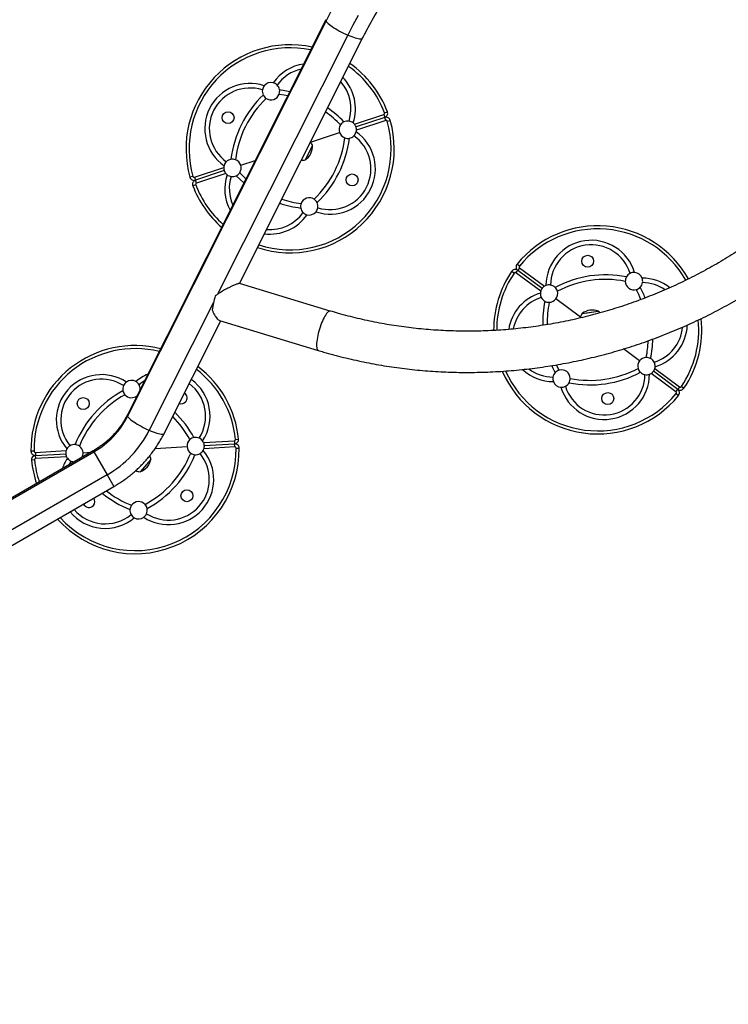
# Model space of a CAD drawing. Units: inches. Extents: x 306 to 2383, y 121 to 1067.
# Drawn here: x 621 to 662, y 620 to 676 of the extents above; entities that cross this region are included whole.
import ezdxf

# ---------------------------------------------------------------- set-up
doc = ezdxf.new("R2010")
doc.units = ezdxf.units.IN
doc.header["$MEASUREMENT"] = 0
doc.header["$PDSIZE"] = -1
doc.layers.add('CONTOUR', color=7, linetype='Continuous')
doc.layers.add('DIM_IMP_BORDURE', color=7, linetype='Continuous')
doc.styles.add('DIM', font='romans.shx')
doc.dimstyles.new('Implantation (Pied-mètre)', dxfattribs={"dimscale": 96, "dimtxt": 0.09375, "dimasz": 0.125, "dimexe": 0.125, "dimexo": 0.125, "dimgap": 0.03, "dimtad": 1, "dimdec": 3, "dimzin": 0, "dimdsep": 46, "dimlunit": 4, "dimtxsty": 'DIM', "dimblk1": 'OBLIQUE', "dimblk2": 'OBLIQUE', "dimsah": 1, "dimcen": 0.089844, "dimdle": 0.125, "dimclrt": 7, "dimadec": 0, "dimazin": 0, "dimtfac": 1, "dimtdec": 0, "dimtofl": 0, "dimtmove": 0, "dimatfit": 3, "dimldrblk": 'OBLIQUE', "dimfxl": 1, "dimfrac": 2, "dimtolj": 1, "dimtzin": 0, "dimarcsym": 0})

# ---------------------------------------------------------------- blocks, each defined once
blk = doc.blocks.new('_OBLIQUE')
at = {"color": 0, "linetype": 'ByBlock'}
blk.add_line((-0.5, -0.5), (0.5, 0.5), dxfattribs=at)
blk = doc.blocks.new('*D32')
at = {"layer": 'Defpoints', "color": 0}
for p in [(322.08, 1002.859), (1134.172, 475.267), (322.08, 446.42)]:
    blk.add_point(p, dxfattribs=at)
at = {"layer": 'DIM_IMP_BORDURE', "color": 0, "lineweight": -2}
for p, q in [((322.08, 462.67), (322.08, 1019.109)), ((1134.172, 491.517), (1134.172, 1019.109)), ((1150.422, 1002.859), (305.83, 1002.859))]:
    blk.add_line(p, q, dxfattribs=at)
at = {"layer": 'DIM_IMP_BORDURE', "color": 0, "lineweight": -2, "xscale": 16.25, "yscale": 16.25, "zscale": 16.25, "rotation": 180}
blk.add_blockref('_OBLIQUE', (322.08, 1002.859), dxfattribs=at)
at = {"layer": 'DIM_IMP_BORDURE', "color": 0, "lineweight": -2, "xscale": 16.25, "yscale": 16.25, "zscale": 16.25}
blk.add_blockref('_OBLIQUE', (1134.172, 1002.859), dxfattribs=at)
at = {"layer": 'DIM_IMP_BORDURE', "color": 7, "insert": (728.126, 1016.026), "char_height": 12.1875, "attachment_point": 5, "style": 'DIM'}
blk.add_mtext('\\A1;67\'-8" [20.627m]', dxfattribs=at)
blk = doc.blocks.new('*D33')
at = {"layer": 'Defpoints', "color": 0}
for p in [(704.519, 966.398), (550.086, 157.377), (1176.393, 157.377)]:
    blk.add_point(p, dxfattribs=at)
at = {"layer": 'DIM_IMP_BORDURE', "color": 0, "lineweight": -2}
for p, q in [((1176.393, 982.648), (1176.393, 141.127)), ((720.769, 966.398), (1192.643, 966.398)), ((566.336, 157.377), (1192.643, 157.377))]:
    blk.add_line(p, q, dxfattribs=at)
at = {"layer": 'DIM_IMP_BORDURE', "color": 0, "lineweight": -2, "xscale": 16.25, "yscale": 16.25, "zscale": 16.25}
for p, rotation in [((1176.393, 966.398), 90), ((1176.393, 157.377), 270)]:
    blk.add_blockref('_OBLIQUE', p, dxfattribs=dict(at, rotation=rotation))
at = {"layer": 'DIM_IMP_BORDURE', "color": 7, "insert": (1163.225, 561.888), "char_height": 12.1875, "attachment_point": 5, "rotation": 90, "style": 'DIM'}
blk.add_mtext('\\A1;67\'-5" [20.549m]', dxfattribs=at)

msp = doc.modelspace()

# ---------------------------------------------------------------- linework, layer by layer
at = {"layer": 'CONTOUR'}
for p, q in [((638.55758, 676.46526), (627.11982, 653.68012)), ((627.1342, 653.59843), (638.57196, 676.38356)), ((639.82194, 675.58077), (632.32314, 660.64242)), ((633.58182, 661.25916), (640.68016, 675.39976)), ((640.21021, 670.4389), (641.89677, 670.99812)), ((641.89677, 670.99812), (641.95241, 670.83032)), ((641.94216, 671.09366), (642.10738, 671.15654)), ((641.95241, 670.83032), (640.2965, 670.28127)), ((642.00804, 670.66253), (640.32148, 670.10331)), ((642.00804, 670.66253), (641.95241, 670.83032)), ((642.10153, 670.61303), (642.27158, 670.66132)), ((637.67542, 669.41219), (639.34731, 669.96654)), ((637.78861, 669.22158), (637.36802, 668.38372)), ((633.65221, 668.0782), (634.48624, 668.35475)), ((630.99148, 667.38222), (632.67804, 667.94144)), ((632.70303, 667.76348), (631.04712, 667.21443)), ((632.78932, 667.60585), (631.10275, 667.04663)), ((630.898, 667.43172), (630.72795, 667.38343)), ((631.05736, 666.95109), (630.89215, 666.88821)), ((630.99148, 667.38222), (631.04712, 667.21443)), ((631.10275, 667.04663), (631.04712, 667.21443)), ((649.40952, 661.85474), (649.26325, 661.95401)), ((649.51382, 661.87236), (649.61936, 662.01418)), ((650.93928, 660.81156), (649.51382, 661.87236)), ((649.71182, 662.26096), (649.57473, 662.37257)), ((649.7249, 662.15599), (649.61936, 662.01418)), ((651.01891, 660.97266), (649.61936, 662.01418)), ((649.7249, 662.15599), (651.15035, 661.0952)), ((638.81448, 659.67042), (633.57874, 661.2601)), ((632.08664, 660.17129), (628.38419, 652.79564)), ((653.2342, 659.32408), (651.82114, 660.37565)), ((653.32542, 659.52613), (653.62181, 659.56961)), ((653.32542, 659.52613), (653.57327, 659.56249)), ((653.57327, 659.56249), (654.25299, 659.66218)), ((653.62181, 659.56961), (654.25299, 659.66218)), ((629.2424, 652.61463), (632.50065, 659.10537)), ((632.43541, 659.12518), (638.12449, 657.39786)), ((656.63456, 656.7936), (655.7091, 657.48231)), ((658.83634, 655.15508), (657.43679, 656.1966)), ((657.51642, 656.35769), (658.94188, 655.2969)), ((658.73081, 655.01326), (657.30535, 656.07406)), ((658.73081, 655.01326), (658.83634, 655.15508)), ((658.94188, 655.2969), (658.83634, 655.15508)), ((659.04618, 655.31452), (659.19245, 655.21525)), ((658.74388, 654.90829), (658.88097, 654.79669)), ((631.51318, 652.08793), (633.28701, 652.19158)), ((633.28701, 652.19158), (633.29732, 652.0151)), ((633.35558, 652.27212), (633.53144, 652.2901)), ((625.15538, 651.61267), (616.98316, 646.89444)), ((621.81745, 651.52139), (623.59128, 651.62503)), ((625.15538, 651.61267), (625.19119, 651.55065)), ((628.72625, 651.748), (630.55743, 651.855)), ((633.30763, 651.83863), (631.5338, 651.73498)), ((631.55573, 651.91334), (633.29732, 652.0151)), ((633.30763, 651.83863), (633.29732, 652.0151)), ((633.38512, 651.76662), (633.56188, 651.76924)), ((617.01897, 646.83242), (625.19119, 651.55065)), ((621.73996, 651.5934), (621.5632, 651.59077)), ((621.7695, 651.08789), (621.59364, 651.06992)), ((621.81745, 651.52139), (621.82776, 651.34491)), ((621.82776, 651.34491), (623.56935, 651.44668)), ((621.83807, 651.16843), (621.82776, 651.34491)), ((623.6119, 651.27208), (621.83807, 651.16843)), ((624.56765, 651.50501), (625.01408, 651.53109)), ((625.19119, 651.55065), (625.9522, 650.23253)), ((628.47686, 651.10923), (627.85374, 650.40878)), ((625.9522, 650.23253), (617.77671, 645.51241)), ((625.9522, 650.23253), (626.34288, 649.55586)), ((618.17066, 644.83763), (626.34288, 649.55586))]:
    msp.add_line(p, q, dxfattribs=at)
at = {"layer": 'CONTOUR', "flags": 128}
for points in [[(638.57196, 676.38356), (638.86645, 676.9555)], [(640.41474, 676.70225), (640.11228, 676.14428), (639.82194, 675.58077)], [(638.57196, 676.38356), (638.60128, 676.34134), (638.6434, 676.29398), (638.69778, 676.24208), (638.76375, 676.18628), (638.84047, 676.12729), (638.92698, 676.06585), (639.02219, 676.00274), (639.1249, 675.93874), (639.23383, 675.87466), (639.3476, 675.81131), (639.46478, 675.74948), (639.58389, 675.68996), (639.70345, 675.63348), (639.82194, 675.58077)], [(639.82194, 675.58077), (639.93788, 675.53248), (640.04981, 675.48922), (640.15632, 675.45153), (640.25607, 675.4199), (640.34781, 675.39471), (640.43038, 675.37628), (640.50274, 675.36485), (640.56399, 675.36055), (640.61335, 675.36345), (640.65021, 675.37351), (640.6741, 675.39059), (640.68016, 675.39976)], [(635.86901, 672.1761), (636.15422, 672.13417), (636.36339, 672.09422)], [(635.88989, 672.43547), (636.18931, 672.39194), (636.48387, 672.33421)], [(633.95498, 667.29642), (633.79797, 667.44029), (633.59395, 667.64394)], [(633.83451, 667.05643), (633.61222, 667.25814), (633.39843, 667.47224)], [(638.81445, 659.67043), (638.80012, 659.67325), (638.76603, 659.66968), (638.72845, 659.65279), (638.68784, 659.62278), (638.64467, 659.58002), (638.59945, 659.52499), (638.5527, 659.45834), (638.50498, 659.38086), (638.45684, 659.29346), (638.40885, 659.19715), (638.36157, 659.09306), (638.31555, 658.98243), (638.27134, 658.86654)], [(638.27134, 658.86654), (638.22945, 658.74675), (638.19038, 658.62447), (638.15458, 658.50112), (638.12247, 658.37817), (638.09443, 658.25705), (638.07079, 658.13917), (638.05182, 658.02593), (638.03775, 657.91864), (638.02874, 657.81857), (638.02489, 657.72689), (638.02626, 657.64467), (638.03283, 657.57288), (638.04451, 657.51236), (638.06118, 657.46382), (638.08264, 657.42783), (638.10863, 657.40481), (638.12447, 657.39787)], [(651.78181, 656.12737), (651.64573, 656.39761), (651.58773, 656.52392)], [(652.00625, 656.25904), (651.87702, 656.51672), (651.85309, 656.56815)], [(627.1342, 653.59843), (627.16352, 653.55621), (627.20564, 653.50885), (627.26002, 653.45695), (627.32599, 653.40115), (627.40271, 653.34216), (627.48922, 653.28072), (627.58443, 653.2176), (627.68715, 653.15361), (627.79607, 653.08953), (627.90984, 653.02618), (628.02702, 652.96435), (628.14614, 652.90483), (628.26569, 652.84835), (628.38419, 652.79564)], [(628.38419, 652.79564), (628.50013, 652.74735), (628.61206, 652.70409), (628.71856, 652.6664), (628.81831, 652.63477), (628.91005, 652.60958), (628.99262, 652.59115), (629.06498, 652.57972), (629.12623, 652.57542), (629.1756, 652.57832), (629.21246, 652.58838), (629.23634, 652.60546), (629.2424, 652.61463)], [(623.86967, 651.01708), (623.77629, 650.85811), (623.74564, 650.79889)]]:
    msp.add_lwpolyline(points, dxfattribs=at)
at = {"layer": 'CONTOUR'}
for centre in [(632.92489, 670.8169), (640.07463, 667.22785), (653.64738, 662.54229), (624.57394, 654.33863), (654.80832, 654.62697), (630.55114, 649.02138)]:
    msp.add_circle(centre, 0.3438, dxfattribs=at)
for centre, radius, start, end in [((638.63793, 676.43729), 0.08508, 160.81557, 219.158516), ((636.49976, 669.02237), 6, 77.821623, 195.852205), ((636.49976, 669.02237), 5.82322, 78.271179, 195.852205), ((637.65883, 671.33135), 2.60726, 98.465927, 144.957771), ((636.49976, 669.02237), 5.82322, 20.836017, 54.702092), ((636.49976, 669.02237), 6, 20.836017, 54.958572), ((637.65883, 671.33135), 2.34726, 103.064614, 144.367951), ((634.19078, 670.18144), 2.60726, 71.730451, 234.957771), ((635.39823, 672.34452), 0.5, 141.279572, 171.567376), ((635.39823, 672.34452), 0.5, 75.40865, 141.279572), ((635.39823, 672.34452), 0.5, 45.120846, 75.40865), ((635.39823, 672.34452), 0.5, 10.481352, 45.120846), ((637.65883, 671.33135), 2.34726, 342.320271, 41.457241), ((637.65883, 671.33135), 2.60726, 341.730451, 43.734997), ((634.19078, 670.18144), 2.34726, 72.320271, 234.367951), ((639.17281, 667.68055), 6.13, 133.545954, 173.142268), ((635.39823, 672.34452), 0.5, 171.567376, 206.20687), ((635.39823, 672.34452), 0.5, 206.20687, 236.372001), ((635.39823, 672.34452), 0.5, 236.372001, 340.316221), ((635.39823, 672.34452), 0.5, 340.316221, 10.481352), ((639.17281, 667.68055), 5.87, 133.645958, 173.042264), ((635.15794, 666.34933), 5.87, 43.645958, 54.771479), ((635.15794, 666.34933), 6.13, 43.545954, 55.137646), ((641.87373, 671.06762), 0.07322, 288.344111, 20.836017), ((641.87373, 671.06762), 0.25, 288.344111, 20.836017), ((636.49976, 669.02237), 6, 251.72965, 15.852205), ((636.49976, 669.02237), 5.82322, 251.98613, 15.852205), ((639.8219, 670.12391), 0.5, 146.372001, 198.344111), ((639.8219, 670.12391), 0.5, 116.20687, 146.372001), ((639.8219, 670.12391), 0.5, 81.567376, 116.20687), ((639.8219, 670.12391), 0.5, 51.279572, 81.567376), ((639.8219, 670.12391), 0.5, 39.048922, 51.279572), ((642.03109, 670.59303), 0.25, 15.852205, 108.344111), ((642.03109, 670.59303), 0.07322, 15.852205, 108.344111), ((638.80874, 667.86331), 2.60726, 251.730451, 54.957771), ((639.8219, 670.12391), 0.5, 198.344111, 250.316221), ((639.8219, 670.12391), 0.5, 315.120846, 345.40865), ((639.8219, 670.12391), 0.5, 345.40865, 357.6393), ((636.84868, 669.16891), 0.94141, 303.481277, 3.206945), ((637.08063, 668.93007), 0.76565, 22.378866, 39.094555), ((633.82672, 670.3642), 5.87, 313.645958, 353.042264), ((633.82672, 670.3642), 6.13, 313.545954, 353.142268), ((638.80874, 667.86331), 2.34726, 252.320271, 54.367951), ((639.8219, 670.12391), 0.5, 250.316221, 280.481352), ((639.8219, 670.12391), 0.5, 280.481352, 315.120846), ((633.17762, 667.92084), 0.5, 135.120846, 165.40865), ((633.17762, 667.92084), 0.5, 100.481352, 135.120846), ((633.17762, 667.92084), 0.5, 70.316221, 100.481352), ((633.17762, 667.92084), 0.5, 18.344111, 70.316221), ((633.17762, 667.92084), 0.5, 326.372001, 18.344111), ((637.17879, 669.12562), 0.76565, 267.593667, 284.309356), ((633.17762, 667.92084), 0.5, 165.40865, 177.6393), ((635.34069, 666.7134), 2.60726, 161.730451, 208.222295), ((633.17762, 667.92084), 0.5, 219.048922, 231.279572), ((633.17762, 667.92084), 0.5, 231.279572, 261.567376), ((633.17762, 667.92084), 0.5, 296.20687, 326.372001), ((630.96844, 667.45172), 0.25, 195.852205, 288.344111), ((631.1258, 666.97713), 0.25, 108.344111, 200.836017), ((630.96844, 667.45172), 0.07322, 195.852205, 288.344111), ((631.1258, 666.97713), 0.07322, 108.344111, 200.836017), ((636.49976, 669.02237), 5.82322, 200.836017, 228.417043), ((635.34069, 666.7134), 2.34726, 162.320271, 203.623608), ((633.17762, 667.92084), 0.5, 261.567376, 296.20687), ((636.49976, 669.02237), 6, 200.836017, 228.866599), ((637.84159, 671.69542), 6.13, 251.550576, 263.142268), ((637.84159, 671.69542), 5.87, 251.916743, 263.042264), ((637.60129, 665.70023), 0.5, 160.316221, 190.481352), ((637.60129, 665.70023), 0.5, 56.372001, 160.316221), ((637.60129, 665.70023), 0.5, 26.20687, 56.372001), ((637.60129, 665.70023), 0.5, 351.567376, 26.20687), ((635.34069, 666.7134), 2.34726, 265.230981, 324.367951), ((637.60129, 665.70023), 0.5, 190.481352, 225.120846), ((637.60129, 665.70023), 0.5, 225.120846, 255.40865), ((637.60129, 665.70023), 0.5, 255.40865, 321.279572), ((637.60129, 665.70023), 0.5, 321.279572, 351.567376), ((635.34069, 666.7134), 2.60726, 262.953225, 324.957771), ((654.22785, 658.58463), 6, 29.306953, 140.852205), ((654.22785, 658.58463), 5.82322, 29.409579, 140.852205), ((653.85293, 661.14085), 2.60726, 16.730451, 179.957771), ((653.85293, 661.14085), 2.34726, 17.320271, 179.367951), ((654.22785, 658.58463), 6, 145.836017, 180.334356), ((654.22785, 658.58463), 5.82322, 145.836017, 180.250199), ((649.47011, 661.81362), 0.25, 53.344111, 145.836017), ((649.47011, 661.81362), 0.07322, 53.344111, 145.836017), ((649.76861, 662.21473), 0.25, 140.852205, 233.344111), ((649.76861, 662.21473), 0.07322, 140.852205, 233.344111), ((656.31738, 661.39245), 0.5, 116.567376, 151.20687), ((656.31738, 661.39245), 0.5, 86.279572, 116.567376), ((656.31738, 661.39245), 0.5, 20.40865, 86.279572), ((654.66189, 655.62536), 6.13, 78.545954, 118.142268), ((654.66189, 655.62536), 5.87, 78.645958, 118.042264), ((656.31738, 661.39245), 0.5, 151.20687, 181.372001), ((656.31738, 661.39245), 0.5, 181.372001, 285.316221), ((656.31738, 661.39245), 0.5, 315.481352, 350.120846), ((656.78407, 658.95955), 2.60726, 52.074233, 89.957771), ((656.31738, 661.39245), 0.5, 350.120846, 20.40865), ((656.78407, 658.95955), 2.34726, 55.64921, 89.367951), ((651.67163, 658.20971), 2.60726, 106.730451, 171.135384), ((651.42003, 660.67415), 0.5, 176.279572, 206.567376), ((651.42003, 660.67415), 0.5, 164.048922, 176.279572), ((651.42003, 660.67415), 0.5, 110.40865, 122.6393), ((651.42003, 660.67415), 0.5, 80.120846, 110.40865), ((651.42003, 660.67415), 0.5, 45.481352, 80.120846), ((651.42003, 660.67415), 0.5, 15.316221, 45.481352), ((651.42003, 660.67415), 0.5, 323.344111, 15.316221), ((656.31738, 661.39245), 0.5, 285.316221, 315.481352), ((651.26858, 658.15059), 5.87, 21.814826, 28.042264), ((651.26858, 658.15059), 6.13, 21.769517, 28.142268), ((636.08092, 659.24173), 4.10137, 161.579318, 173.068716), ((651.67163, 658.20971), 2.34726, 107.320271, 169.572828), ((651.42003, 660.67415), 0.5, 206.567376, 241.20687), ((657.18712, 659.01867), 6.13, 168.545954, 181.605597), ((651.42003, 660.67415), 0.5, 241.20687, 271.372001), ((657.18712, 659.01867), 5.87, 168.645958, 181.272647), ((651.42003, 660.67415), 0.5, 271.372001, 323.344111), ((653.90768, 658.78639), 0.94141, 68.481277, 128.206945), ((653.75381, 659.08163), 0.76565, 38.929274, 49.309356), ((653.97029, 659.11339), 0.76565, 147.378866, 168.212319), ((654.22785, 658.58463), 5.82322, 325.836017, 5.612434), ((654.22785, 658.58463), 6, 325.836017, 6.202559), ((656.78407, 658.95955), 2.34726, 287.320271, 354.631897), ((656.78407, 658.95955), 2.60726, 286.730451, 357.807036), ((651.26858, 658.15059), 5.87, 348.645958, 358.073437), ((651.26858, 658.15059), 6.13, 348.545954, 359.035674), ((627.56254, 651.68001), 6, 75.788765, 180.852205), ((627.56254, 651.68001), 5.82322, 76.172891, 180.852205), ((657.03567, 656.4951), 0.5, 143.344111, 195.316221), ((657.03567, 656.4951), 0.5, 91.372001, 143.344111), ((657.03567, 656.4951), 0.5, 61.20687, 91.372001), ((657.03567, 656.4951), 0.5, 26.567376, 61.20687), ((657.03567, 656.4951), 0.5, 356.279572, 26.567376), ((627.56254, 651.68001), 5.82322, 5.836017, 52.635667), ((627.56254, 651.68001), 6, 5.836017, 52.954727), ((654.22785, 658.58463), 6, 203.438206, 320.852205), ((654.22785, 658.58463), 5.82322, 204.056775, 320.852205), ((651.67163, 658.20971), 2.60726, 227.203081, 269.957771), ((651.67163, 658.20971), 2.34726, 232.984042, 269.367951), ((652.13832, 655.7768), 0.5, 105.316221, 135.481352), ((652.13832, 655.7768), 0.5, 1.372001, 105.316221), ((653.79381, 661.5439), 5.87, 258.645958, 298.042264), ((657.03567, 656.4951), 0.5, 195.316221, 225.481352), ((657.03567, 656.4951), 0.5, 344.048922, 356.279572), ((625.63223, 653.39719), 2.60726, 56.730451, 219.957771), ((625.63223, 653.39719), 2.34726, 57.320271, 219.367951), ((627.35838, 655.17405), 0.5, 60.40865, 126.279572), ((629.27972, 653.61032), 2.60726, 112.141258, 129.957771), ((627.35838, 655.17405), 0.5, 30.120846, 60.40865), ((629.27972, 653.61032), 2.34726, 120.035159, 129.367951), ((629.27972, 653.61032), 2.60726, 326.730451, 54.222178), ((652.13832, 655.7768), 0.5, 170.120846, 200.40865), ((652.13832, 655.7768), 0.5, 135.481352, 170.120846), ((652.13832, 655.7768), 0.5, 200.40865, 266.279572), ((654.60277, 656.02841), 2.60726, 196.730451, 359.957771), ((654.60277, 656.02841), 2.34726, 197.320271, 359.367951), ((653.79381, 661.5439), 6.13, 258.545954, 298.142268), ((652.13832, 655.7768), 0.5, 331.20687, 1.372001), ((657.03567, 656.4951), 0.5, 225.481352, 260.120846), ((657.03567, 656.4951), 0.5, 260.120846, 290.40865), ((657.03567, 656.4951), 0.5, 290.40865, 302.6393), ((629.79721, 649.69207), 6.13, 118.545954, 158.142268), ((627.35838, 655.17405), 0.5, 156.567376, 191.20687), ((627.35838, 655.17405), 0.5, 191.20687, 221.372001), ((627.35838, 655.17405), 0.5, 126.279572, 156.567376), ((627.35838, 655.17405), 0.5, 357.273955, 30.120846), ((629.27972, 653.61032), 2.34726, 327.320271, 53.201626), ((652.13832, 655.7768), 0.5, 266.279572, 296.567376), ((652.13832, 655.7768), 0.5, 296.567376, 331.20687), ((658.98559, 655.35564), 0.25, 233.344111, 325.836017), ((658.68709, 654.95452), 0.25, 320.852205, 53.344111), ((658.98559, 655.35564), 0.07322, 233.344111, 325.836017), ((629.79721, 649.69207), 5.87, 118.645958, 158.042264), ((627.35838, 655.17405), 0.5, 221.372001, 309.414267), ((630.22116, 654.66861), 0.3438, 318.344111, 55.52961), ((658.68709, 654.95452), 0.07322, 320.852205, 53.344111), ((630.22116, 654.66861), 0.3438, 251.158612, 318.344111), ((622.74046, 655.8217), 4.92422, 299.847214, 333.160207), ((627.20017, 653.65215), 0.08508, 160.806547, 219.159939), ((625.5746, 649.44533), 5.87, 28.645958, 44.91046), ((625.5746, 649.44533), 6.13, 28.545954, 45.718581), ((622.88015, 655.58276), 6.16948, 299.86405, 333.143372), ((631.05658, 651.88417), 0.5, 131.372001, 183.344111), ((631.05658, 651.88417), 0.5, 101.20687, 131.372001), ((631.05658, 651.88417), 0.5, 66.567376, 101.20687), ((631.05658, 651.88417), 0.5, 36.279572, 66.567376), ((631.05658, 651.88417), 0.5, 24.048922, 36.279572), ((633.28274, 652.26468), 0.07322, 273.344111, 5.836017), ((633.28274, 652.26468), 0.25, 273.344111, 5.836017), ((627.56254, 651.68001), 6, 221.826889, 0.852205), ((627.56254, 651.68001), 5.82322, 222.191353, 0.852205), ((624.0685, 651.47584), 0.5, 150.40865, 162.6393), ((624.0685, 651.47584), 0.5, 120.120846, 150.40865), ((624.0685, 651.47584), 0.5, 85.481352, 120.120846), ((624.0685, 651.47584), 0.5, 55.316221, 85.481352), ((624.0685, 651.47584), 0.5, 3.344111, 55.316221), ((629.49285, 649.96282), 2.60726, 236.730451, 39.957771), ((631.05658, 651.88417), 0.5, 183.344111, 235.316221), ((631.05658, 651.88417), 0.5, 300.120846, 330.40865), ((631.05658, 651.88417), 0.5, 330.40865, 342.6393), ((633.3119, 651.76553), 0.25, 0.852205, 93.344111), ((633.3119, 651.76553), 0.07322, 0.852205, 93.344111), ((621.81318, 651.59448), 0.25, 180.852205, 273.344111), ((621.84234, 651.09534), 0.25, 93.344111, 185.836017), ((627.56254, 651.68001), 6, 185.836017, 198.995977), ((621.81318, 651.59448), 0.07322, 180.852205, 273.344111), ((621.84234, 651.09534), 0.07322, 93.344111, 185.836017), ((627.56254, 651.68001), 5.82322, 185.836017, 198.657561), ((625.84536, 649.74969), 2.60726, 146.730451, 161.312111), ((624.0685, 651.47584), 0.5, 204.048922, 216.279572), ((624.0685, 651.47584), 0.5, 216.279572, 246.567376), ((624.0685, 651.47584), 0.5, 331.801102, 3.344111), ((627.55532, 651.30163), 0.94141, 288.481277, 348.206945), ((625.32787, 653.66794), 5.87, 298.645958, 338.042264), ((629.49285, 649.96282), 2.34726, 237.320271, 39.367951), ((625.32787, 653.66794), 6.13, 298.545954, 338.142268), ((627.71755, 651.0109), 0.76565, 7.378866, 24.390667), ((631.05658, 651.88417), 0.5, 235.316221, 265.481352), ((631.05658, 651.88417), 0.5, 265.481352, 300.120846), ((624.0685, 651.47584), 0.5, 246.567376, 268.198898), ((627.86297, 651.17437), 0.76565, 249.1984, 269.309356), ((624.90392, 648.69141), 0.3438, 318.344111, 34.865607), ((629.55048, 653.91468), 6.13, 230.742439, 248.142268), ((629.55048, 653.91468), 5.87, 231.706662, 248.042264), ((625.84536, 649.74969), 2.34726, 220.223795, 309.367951), ((624.90392, 648.69141), 0.3438, 205.134393, 318.344111), ((627.7667, 648.18597), 0.5, 175.481352, 210.120846), ((627.7667, 648.18597), 0.5, 145.316221, 175.481352), ((627.7667, 648.18597), 0.5, 41.372001, 145.316221), ((627.7667, 648.18597), 0.5, 11.20687, 41.372001), ((627.7667, 648.18597), 0.5, 336.567376, 11.20687), ((625.84536, 649.74969), 2.60726, 219.194913, 309.957771), ((627.7667, 648.18597), 0.5, 210.120846, 240.40865), ((627.7667, 648.18597), 0.5, 240.40865, 306.279572), ((627.7667, 648.18597), 0.5, 306.279572, 336.567376)]:
    msp.add_arc(centre, radius, start, end, dxfattribs=at)
for points, knots in [([(640.68016, 675.39976), (640.72573, 675.48983), (640.8595, 675.75421), (641.08968, 676.18932), (641.37429, 676.70319), (641.66968, 677.21175), (641.97554, 677.71487), (642.29179, 678.21229), (642.61827, 678.70382), (642.95485, 679.18925), (643.30139, 679.66835), (643.65773, 680.14093), (644.02373, 680.60678), (644.39921, 681.06571), (644.78403, 681.51751), (645.17802, 681.962), (645.581, 682.39897), (645.99281, 682.82825), (646.41326, 683.24964), (646.84217, 683.66297), (647.27936, 684.06805), (647.72465, 684.46472), (648.17783, 684.8528), (648.63872, 685.23213), (649.10712, 685.60254), (649.58282, 685.96388), (650.06562, 686.31598), (650.55531, 686.6587), (651.05168, 686.99189), (651.55451, 687.3154), (652.0636, 687.6291), (652.57872, 687.93285), (653.09965, 688.22652), (653.62616, 688.50999), (654.15802, 688.78312), (654.69502, 689.04582), (655.23691, 689.29795), (655.78347, 689.53942), (656.33445, 689.77011), (656.88963, 689.98994), (657.44876, 690.1988), (658.0116, 690.39661), (658.5779, 690.58328), (659.14744, 690.75873), (659.71995, 690.92288), (660.29519, 691.07567), (660.87292, 691.21703), (661.45289, 691.3469), (662.03485, 691.46522), (662.61854, 691.57194), (663.20372, 691.66702), (663.79013, 691.75042), (664.37753, 691.82209), (664.96565, 691.88201), (665.55425, 691.93016), (666.14307, 691.9665), (666.73187, 691.99104), (667.32038, 692.00375), (667.90835, 692.00463), (668.49553, 691.99368), (669.08167, 691.9709), (669.66652, 691.93631), (670.24983, 691.88992), (670.83133, 691.83174), (671.4108, 691.76181), (671.98796, 691.68015), (672.56259, 691.5868), (673.13442, 691.4818), (673.70322, 691.36519), (674.26873, 691.23702), (674.83073, 691.09734), (675.38895, 690.94623), (675.94317, 690.78373), (676.49315, 690.60992), (677.03865, 690.42487), (677.57943, 690.22868), (678.11524, 690.02137), (678.64596, 689.80321), (679.17098, 689.57366), (679.61574, 689.36986), (679.88302, 689.23836), (679.97939, 689.19095)], [0, 0, 0, 0, 0.00662031, 0.01943162, 0.03224259, 0.04505278, 0.05786225, 0.07067101, 0.0834791, 0.09628653, 0.10909334, 0.12189956, 0.13470522, 0.14751034, 0.16031495, 0.17311908, 0.18592275, 0.198726, 0.21152884, 0.22433132, 0.23713344, 0.24993525, 0.26273676, 0.275538, 0.288339, 0.30113978, 0.31394037, 0.32674079, 0.33954107, 0.35234123, 0.3651413, 0.3779413, 0.39074126, 0.40354119, 0.41634112, 0.42914107, 0.44194107, 0.45474114, 0.46754131, 0.4803416, 0.49314204, 0.50594265, 0.51874346, 0.5315445, 0.54434579, 0.55714735, 0.56994923, 0.58275143, 0.595554, 0.60835696, 0.62116033, 0.63396415, 0.64676844, 0.65957323, 0.67237856, 0.68518445, 0.69799093, 0.71079803, 0.72360577, 0.7364142, 0.74922334, 0.76203322, 0.77484386, 0.7876553, 0.80046757, 0.81328069, 0.82609468, 0.83890959, 0.85172543, 0.86454222, 0.87735999, 0.89017877, 0.90299857, 0.91581941, 0.92864132, 0.9414643, 0.95428838, 0.96711355, 0.97993984, 0.99276725, 1, 1, 1, 1]), ([(672.3563, 674.21983), (672.31115, 674.13174), (672.17855, 673.87304), (671.95028, 673.44743), (671.66795, 672.94492), (671.37487, 672.44787), (671.07137, 671.95644), (670.75752, 671.47086), (670.43349, 670.99135), (670.09942, 670.51812), (669.75545, 670.05138), (669.40175, 669.59136), (669.03846, 669.13824), (668.66577, 668.69224), (668.28383, 668.25355), (667.89281, 667.82238), (667.49289, 667.39891), (667.08426, 666.98334), (666.66709, 666.57586), (666.24157, 666.17664), (665.8079, 665.78587), (665.36626, 665.40372), (664.91687, 665.03037), (664.45991, 664.66597), (663.99561, 664.31071), (663.52415, 663.96472), (663.04577, 663.62818), (662.56066, 663.30123), (662.06906, 662.98402), (661.57118, 662.6767), (661.06724, 662.37939), (660.55748, 662.09223), (660.04212, 661.81536), (659.52139, 661.54889), (658.99553, 661.29296), (658.46478, 661.04766), (657.92937, 660.81311), (657.38954, 660.58943), (656.84555, 660.3767), (656.29762, 660.17502), (655.74601, 659.98449), (655.19097, 659.80518), (654.63275, 659.63719), (654.07159, 659.48058), (653.50776, 659.33543), (652.94149, 659.2018), (652.37306, 659.07975), (651.8027, 658.96933), (651.23069, 658.87061), (650.65727, 658.78361), (650.08271, 658.70837), (649.50726, 658.64495), (648.93118, 658.59335), (648.35473, 658.5536), (647.77817, 658.52573), (647.20175, 658.50975), (646.62575, 658.50565), (646.05041, 658.51345), (645.47599, 658.53314), (644.90276, 658.56472), (644.33097, 658.60816), (643.76087, 658.66345), (643.19272, 658.73057), (642.62679, 658.80948), (642.06331, 658.90015), (641.50255, 659.00253), (640.94477, 659.11661), (640.39018, 659.24226), (639.83913, 659.37967), (639.31359, 659.52186), (638.97356, 659.62307), (638.81448, 659.67042)], [0, 0, 0, 0, 0.00755156, 0.02217807, 0.03680421, 0.05142952, 0.06605403, 0.08067778, 0.09530079, 0.1099231, 0.12454474, 0.13916573, 0.15378612, 0.16840593, 0.18302519, 0.19764394, 0.21226221, 0.22688002, 0.24149742, 0.25611442, 0.27073107, 0.28534738, 0.2999634, 0.31457915, 0.32919467, 0.34380997, 0.3584251, 0.37304008, 0.38765493, 0.4022697, 0.41688441, 0.43149909, 0.44611376, 0.46072844, 0.47534318, 0.48995799, 0.50457291, 0.51918798, 0.53380321, 0.54841864, 0.5630343, 0.57765022, 0.59226643, 0.60688297, 0.62149986, 0.63611715, 0.65073485, 0.665353, 0.67997163, 0.69459079, 0.70921049, 0.72383078, 0.73845168, 0.75307324, 0.76769547, 0.78231843, 0.79694213, 0.81156661, 0.82619191, 0.84081806, 0.85544508, 0.87007302, 0.88470189, 0.89933174, 0.91396258, 0.92859446, 0.94322738, 0.95786139, 0.9724965, 0.98713273, 1, 1, 1, 1]), ([(638.12449, 657.39786), (638.22607, 657.36739), (638.51686, 657.28015), (638.99999, 657.14504), (639.57488, 656.99623), (640.15339, 656.85918), (640.7352, 656.73376), (641.32009, 656.62007), (641.90781, 656.51815), (642.49813, 656.42804), (643.09078, 656.34977), (643.68554, 656.28339), (644.28214, 656.22892), (644.88035, 656.18638), (645.47991, 656.15579), (646.08057, 656.13716), (646.68209, 656.13051), (647.28421, 656.13584), (647.88668, 656.15313), (648.48926, 656.1824), (649.09168, 656.22362), (649.69371, 656.27678), (650.29509, 656.34185), (650.89557, 656.41882), (651.4949, 656.50764), (652.09282, 656.60828), (652.6891, 656.7207), (653.28349, 656.84486), (653.87573, 656.9807), (654.46558, 657.12816), (655.05279, 657.28719), (655.63712, 657.45771), (656.21833, 657.63966), (656.79617, 657.83297), (657.37041, 658.03754), (657.94081, 658.25331), (658.50712, 658.48017), (659.06911, 658.71803), (659.62655, 658.96679), (660.17921, 659.22636), (660.72685, 659.49662), (661.26925, 659.77746), (661.80619, 660.06876), (662.33743, 660.3704), (662.86276, 660.68227), (663.38196, 661.00422), (663.89481, 661.33612), (664.40111, 661.67784), (664.90063, 662.02923), (665.39317, 662.39015), (665.87853, 662.76044), (666.3565, 663.13996), (666.82689, 663.52854), (667.28949, 663.92603), (667.74412, 664.33226), (668.19059, 664.74705), (668.62871, 665.17024), (669.0583, 665.60165), (669.47918, 666.04111), (669.89117, 666.48842), (670.29411, 666.9434), (670.68783, 667.40587), (671.07215, 667.87562), (671.44693, 668.35247), (671.812, 668.83621), (672.16721, 669.32665), (672.51242, 669.82358), (672.84749, 670.3268), (673.17227, 670.83608), (673.48661, 671.35123), (673.79044, 671.87202), (674.08346, 672.39828), (674.30941, 672.82292), (674.437, 673.07233), (674.47331, 673.14331)], [0, 0, 0, 0, 0.00756028, 0.02164217, 0.03572472, 0.04980819, 0.06389255, 0.07797781, 0.09206394, 0.10615093, 0.12023876, 0.13432743, 0.1484169, 0.16250716, 0.17659819, 0.19068997, 0.20478248, 0.2188757, 0.2329696, 0.24706416, 0.26115937, 0.27525518, 0.28935159, 0.30344856, 0.31754608, 0.33164412, 0.34574265, 0.35984166, 0.37394111, 0.38804098, 0.40214125, 0.4162419, 0.43034289, 0.44444421, 0.45854583, 0.47264773, 0.48674989, 0.50085227, 0.51495486, 0.52905764, 0.54316057, 0.55726364, 0.57136682, 0.58547009, 0.59957343, 0.61367681, 0.6277802, 0.64188358, 0.65598692, 0.6700902, 0.6841934, 0.69829649, 0.71239945, 0.72650226, 0.74060489, 0.75470731, 0.7688095, 0.78291144, 0.79701311, 0.81111447, 0.82521551, 0.83931619, 0.85341649, 0.8675164, 0.88161587, 0.89571489, 0.90981343, 0.92391147, 0.93800898, 0.95210593, 0.9662023, 0.98029807, 0.9943932, 1, 1, 1, 1]), ([(640.2965, 670.28127), (640.29365, 670.28966), (640.28795, 670.30644), (640.26858, 670.35058), (640.24209, 670.39719), (640.21994, 670.42617), (640.21021, 670.4389)], [0, 0, 0, 0, 0.26651878, 0.53321492, 0.79491099, 1, 1, 1, 1]), ([(640.32148, 670.10331), (640.32156, 670.12415), (640.32172, 670.16586), (640.31316, 670.22099), (640.30312, 670.26088), (640.29854, 670.27497), (640.2965, 670.28127)], [0, 0, 0, 0, 0.26589595, 0.53223228, 0.79088461, 1, 1, 1, 1]), ([(632.67804, 667.94144), (632.67797, 667.9206), (632.67781, 667.87889), (632.68636, 667.82376), (632.69641, 667.78387), (632.70098, 667.76978), (632.70303, 667.76348)], [0, 0, 0, 0, 0.26589595, 0.53223228, 0.79088461, 1, 1, 1, 1]), ([(632.70303, 667.76348), (632.70588, 667.75509), (632.71158, 667.73831), (632.73094, 667.69417), (632.75743, 667.64756), (632.77958, 667.61858), (632.78932, 667.60585)], [0, 0, 0, 0, 0.26651878, 0.53321492, 0.79491099, 1, 1, 1, 1]), ([(633.57836, 661.25888), (633.5781, 661.25936), (633.57677, 661.26172), (633.55468, 661.25754), (633.51066, 661.24563), (633.44728, 661.22514), (633.36854, 661.19778), (633.29748, 661.17209), (633.25285, 661.15562), (633.24086, 661.1512)], [0, 0, 0, 0, 0.04573887, 0.2259289, 0.40128762, 0.58188383, 0.75633904, 0.93447539, 1, 1, 1, 1]), ([(633.24086, 661.1512), (633.19754, 661.13105), (633.10999, 661.09033), (632.93713, 661.00464), (632.72486, 660.89317), (632.51062, 660.76881), (632.32906, 660.65122), (632.23633, 660.5757), (632.18969, 660.53773)], [0, 0, 0, 0, 0.13837239, 0.27969617, 0.49791265, 0.72226508, 0.86032755, 1, 1, 1, 1]), ([(651.01891, 660.97266), (651.01367, 660.96551), (651.00319, 660.95122), (650.97814, 660.91004), (650.95515, 660.8616), (650.94412, 660.82684), (650.93928, 660.81156)], [0, 0, 0, 0, 0.26651878, 0.53321492, 0.79491099, 1, 1, 1, 1]), ([(651.15035, 661.0952), (651.13324, 661.08331), (651.09898, 661.05951), (651.05873, 661.02089), (651.03181, 660.98978), (651.0229, 660.97795), (651.01891, 660.97266)], [0, 0, 0, 0, 0.26589595, 0.53223228, 0.79088461, 1, 1, 1, 1]), ([(632.00952, 659.73668), (632.02906, 659.68459), (632.06851, 659.57946), (632.1402, 659.44222), (632.21569, 659.322), (632.29482, 659.22344), (632.37094, 659.15196), (632.41595, 659.1356), (632.43637, 659.12818)], [0, 0, 0, 0, 0.164708818, 0.33244679, 0.497201313, 0.665698967, 0.848397338, 1, 1, 1, 1]), ([(657.30535, 656.07406), (657.32246, 656.08595), (657.35672, 656.10974), (657.39697, 656.14837), (657.42389, 656.17948), (657.43281, 656.19131), (657.43679, 656.1966)], [0, 0, 0, 0, 0.26589595, 0.532232277, 0.790884608, 1, 1, 1, 1]), ([(657.43679, 656.1966), (657.44203, 656.20374), (657.45251, 656.21804), (657.47756, 656.25922), (657.50055, 656.30765), (657.51158, 656.34242), (657.51642, 656.35769)], [0, 0, 0, 0, 0.26651878, 0.53321492, 0.79491099, 1, 1, 1, 1]), ([(627.11982, 653.68012), (627.10285, 653.64691), (627.05026, 653.54398), (626.95432, 653.37457), (626.82822, 653.17434), (626.69194, 652.97995), (626.54605, 652.79186), (626.39087, 652.61057), (626.22682, 652.43655), (626.05432, 652.27024), (625.87382, 652.11209), (625.68583, 651.96245), (625.49071, 651.82191), (625.31332, 651.70577), (625.19981, 651.63886), (625.15538, 651.61267)], [0, 0, 0, 0, 0.0394419, 0.12223027, 0.20496763, 0.28762859, 0.37022093, 0.45275232, 0.5352302, 0.61766175, 0.70005392, 0.78241345, 0.86474685, 0.94706049, 1, 1, 1, 1]), ([(626.34288, 649.55586), (626.39163, 649.58445), (626.52609, 649.66331), (626.74133, 649.80064), (626.98639, 649.97035), (627.22429, 650.14978), (627.45472, 650.33844), (627.67724, 650.53604), (627.89147, 650.74221), (628.09701, 650.9566), (628.29351, 651.17883), (628.48061, 651.4085), (628.65798, 651.64521), (628.82535, 651.88851), (628.98218, 652.13808), (629.12167, 652.38012), (629.20444, 652.54089), (629.2424, 652.61463)], [0, 0, 0, 0, 0.03947542, 0.10888283, 0.1782949, 0.24770611, 0.31711434, 0.38651749, 0.45591342, 0.52529993, 0.59467481, 0.66403584, 0.73338073, 0.80270721, 0.87201301, 0.94129586, 1, 1, 1, 1]), ([(623.59128, 651.62503), (623.58581, 651.60493), (623.57486, 651.56468), (623.56885, 651.50921), (623.56824, 651.46808), (623.56901, 651.45329), (623.56935, 651.44668)], [0, 0, 0, 0, 0.26589595, 0.53223228, 0.79088461, 1, 1, 1, 1]), ([(631.55573, 651.91334), (631.55515, 651.92218), (631.55399, 651.93986), (631.54671, 651.98751), (631.53318, 652.03939), (631.51929, 652.07311), (631.51318, 652.08793)], [0, 0, 0, 0, 0.26651878, 0.53321492, 0.79491099, 1, 1, 1, 1]), ([(631.5338, 651.73498), (631.53927, 651.75508), (631.55022, 651.79533), (631.55623, 651.8508), (631.55685, 651.89193), (631.55607, 651.90672), (631.55573, 651.91334)], [0, 0, 0, 0, 0.26589595, 0.53223228, 0.79088461, 1, 1, 1, 1]), ([(623.56935, 651.44668), (623.56993, 651.43784), (623.57109, 651.42015), (623.57837, 651.3725), (623.5919, 651.32062), (623.6058, 651.2869), (623.6119, 651.27208)], [0, 0, 0, 0, 0.26651878, 0.53321492, 0.79491099, 1, 1, 1, 1])]:
    msp.add_open_spline(points, degree=3, knots=knots, dxfattribs=at)

# ---------------------------------------------------------------- dimensions: what is measured, and where the dimension line sits
at = {"layer": 'DIM_IMP_BORDURE'}
dim = msp.add_linear_dim(base=(322.08001, 1002.8587), p1=(1134.17193, 475.26668), p2=(322.08001, 446.41982), dimstyle='Implantation (Pied-mètre)', override={"dimscale": 130, "dimdec": 0}, dxfattribs=at)
dim.commit()
dim.dimension.update_dxf_attribs({"geometry": '*D32', "text_midpoint": (728.12597, 1016.02628)})
dim = msp.add_linear_dim(base=(1176.39259, 157.37688), p1=(704.51851, 966.39837), p2=(550.08561, 157.37688), angle=90, dimstyle='Implantation (Pied-mètre)', override={"dimscale": 130, "dimdec": 0}, dxfattribs=at)
dim.commit()
dim.dimension.update_dxf_attribs({"geometry": '*D33', "text_midpoint": (1163.22501, 561.88763)})

doc.saveas('drawing.dxf')
